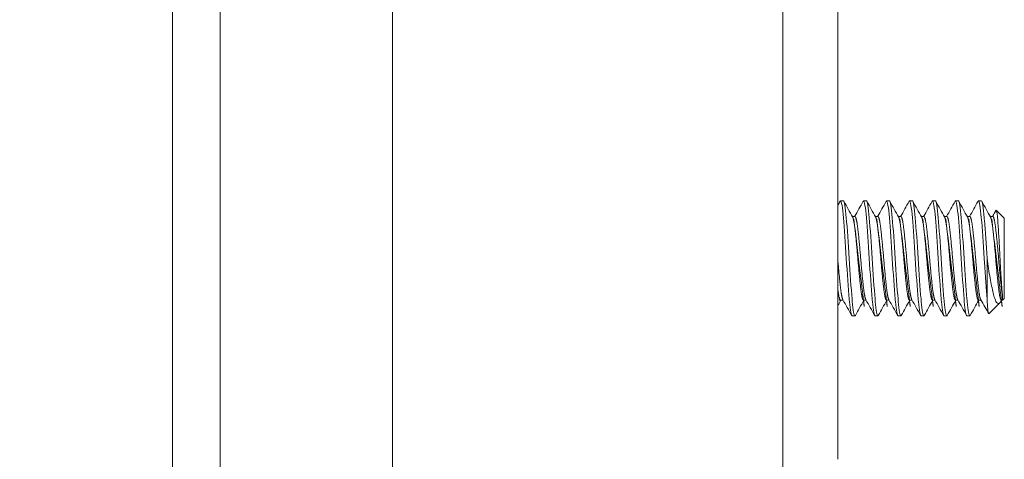
# Model space of a CAD drawing. Units: inches. Extents: x 16 to 359, y 7 to 223.
# Drawn here: x 261 to 263, y 173 to 174 of the extents above; entities that cross this region are included whole.
import ezdxf

# ---------------------------------------------------------------- set-up
doc = ezdxf.new("R2010")
doc.units = ezdxf.units.IN
doc.header["$LTSCALE"] = 22
doc.header["$MEASUREMENT"] = 0
doc.layers.get('0').update_dxf_attribs({"lineweight": 0})
for name, color, linetype, lineweight in [('Dimension (ANSI)', 7, 'Continuous', 5), ('Hatch (ANSI)', 7, 'Continuous', 5), ('Visible (ANSI)', 7, 'Continuous', 5), ('Visible Narrow (ANSI)', 7, 'Continuous', 5)]:
    doc.layers.add(name, color=color, linetype=linetype, lineweight=lineweight)
doc.styles.add('ROMANS', font='tahoma.ttf')
doc.dimstyles.new('Default (ANSI)', dxfattribs={"dimscale": 22, "dimtxt": 0.0700000002980232, "dimasz": 0.0700000002980232, "dimexe": 0.125, "dimexo": 0.0625, "dimgap": 0.0155, "dimtad": 0, "dimtih": 1, "dimtoh": 1, "dimrnd": 1e-08, "dimzin": 0, "dimdsep": 46, "dimtxsty": 'ROMANS', "dimblk": 'Filled-1', "dimcen": 0.09, "dimdle": 0.3937007874015748, "dimclrd": 256, "dimclre": 256, "dimclrt": 256, "dimadec": 0, "dimazin": 0, "dimtfac": 0.9285714030265808, "dimtofl": 0, "dimtmove": 0, "dimatfit": 3, "dimfxl": 1, "dimtolj": 1, "dimtzin": 0, "dimlwd": -1, "dimlwe": -1, "dimarcsym": 0})

# ---------------------------------------------------------------- blocks, each defined once
blk = doc.blocks.new('Filled-1')
at = {"color": 0}
for p, q in [((0, 0), (-0.9999999999999998, 0.1785714285714286)), ((-0.9999999999999998, 0.1785714285714286), (-0.9999999999999998, -0.1785714285714286)), ((-0.9999999999999998, 0), (0, 0)), ((-0.9999999999999998, -0.1785714285714286), (0, 0))]:
    blk.add_line(p, q, dxfattribs=at)
at = {"color": 0, "flags": 128}
blk.add_lwpolyline([(-0.9999999999999998, -0.1785714285714286), (0, 0), (-0.9999999999999998, 0.1785714285714286), (-0.9999999999999998, -0.1785714285714286)], dxfattribs=at)
at = {"color": 0}
blk.add_solid([(-0.9999999999999998, -0.1785714285714286), (0, 0), (-0.9999999999999998, 0.1785714285714286), (-0.9999999999999998, -0.1785714285714286)], dxfattribs=at)
blk = doc.blocks.new('*D49')
at = {"layer": 'Defpoints', "color": 0, "transparency": 16777216}
for p in [(251.7704016644875, 176.7867093004474), (261.6295619877596, 176.7867093004474), (261.6295619877598, 103.4117093004474)]:
    blk.add_point(p, dxfattribs=at)
at = {"layer": 'Dimension (ANSI)', "transparency": 16777216}
for p, q in [((260.2545619877596, 176.7867093004474), (249.0204016644876, 176.7867093004474)), ((251.7704016644875, 175.2467092938909), (251.7704016644875, 142.5602518252976)), ((251.7704016644875, 104.9517093070039), (251.7704016644875, 137.6381667755957)), ((260.2545619877598, 103.4117093004474), (249.0204016644876, 103.4117093004474))]:
    blk.add_line(p, q, dxfattribs=at)
at = {"layer": 'Dimension (ANSI)', "transparency": 16777216, "xscale": 1.54000000655651, "yscale": 1.54000000655651, "zscale": 1.54000000655651}
for p, rotation in [((251.7704016644875, 176.7867093004474), 90), ((251.7704016644875, 103.4117093004474), 270)]:
    blk.add_blockref('Filled-1', p, dxfattribs=dict(at, rotation=rotation))
at = {"layer": 'Dimension (ANSI)', "transparency": 16777216, "insert": (251.7704016644875, 140.0992093004465), "char_height": 1.54000000655651, "attachment_point": 5, "style": 'ROMANS'}
blk.add_mtext('\\A1;\\fTahoma|b0|i0;\\H1.5400;(73.37)\\P\\fTahoma|b0|i0;\\H1.5400;OPENING', dxfattribs=at)

msp = doc.modelspace()

# ---------------------------------------------------------------- hatches: boundary and pattern name
at = {"layer": 'Hatch (ANSI)'}
h = msp.add_hatch(dxfattribs=at)
h.set_pattern_fill('ANSI31', color=256, scale=22, angle=90.00021045915, style=0)
h.set_pattern_definition([(135.0002104591499, (0, 0), (-1.944536505542225, -1.944550790957548), [])])
edge = h.paths.add_edge_path()
edge.add_line((262.0185619877613, 102.515709300448), (261.3413119877614, 102.515709300448))
edge.add_ellipse((261.3413119877614, 102.609459300448), major_axis=(-0.0937499999999987, 0), ratio=1, start_angle=3.410605131648481e-12, end_angle=90, ccw=False)
edge.add_line((261.2475619877614, 102.609459300448), (261.2475619877614, 102.6511098212281))
edge.add_line((261.2475619877614, 102.6511098212281), (261.2475619877614, 103.3111098212281))
edge.add_line((261.2475619877614, 103.3111098212281), (261.2475619877567, 176.9061098212281))
edge.add_line((261.2475619877567, 176.9061098212281), (261.2475619877567, 177.5661098212281))
edge.add_line((261.2475619877567, 177.5661098212281), (261.2475619877567, 177.588959300448))
edge.add_ellipse((261.3413119877567, 177.588959300448), major_axis=(-3e-16, 0.0937500000000024), ratio=1, start_angle=4.888534022029489e-12, end_angle=89.99999999999977, ccw=False)
edge.add_line((261.3413119877567, 177.682709300448), (262.0185619877567, 177.682709300448))
edge.add_line((262.0185619877567, 177.682709300448), (262.0185619877567, 177.7867093004481))
edge.add_line((262.0185619877566, 177.786709300448), (261.3413119877566, 177.786709300448))
edge.add_ellipse((261.3413119877567, 177.588959300448), major_axis=(-0.1977500000000002, -1.81e-14), ratio=1, start_angle=270.0000000000004, end_angle=359.999999999998)
edge.add_line((261.1435619877567, 177.588959300448), (261.1435619877614, 102.609459300448))
edge.add_ellipse((261.3413119877614, 102.609459300448), major_axis=(2.36e-14, -0.1977500000000091), ratio=1, start_angle=269.9999999999997, end_angle=359.9999999999907)
edge.add_line((261.3413119877614, 102.411709300448), (262.0185619877614, 102.411709300448))
edge.add_line((262.0185619877614, 102.411709300448), (262.0185619877614, 102.515709300448))
h = msp.add_hatch(dxfattribs=at)
h.set_pattern_fill('ANSI31', color=256, scale=22, angle=105.00024553567, style=0)
h.set_pattern_definition([(150.00024553567, (0, 0), (-1.374989793993908, -2.381575752818412), [])])
edge = h.paths.add_edge_path()
edge.add_ellipse((261.3894743176053, 176.9495103420075), major_axis=(0.0434005207793866, -0.1419123298507445), ratio=1, start_angle=269.9999999999996, end_angle=374.7437419808915)
edge.add_ellipse((261.212129816063, 177.2361098212268), major_axis=(0.4127938940650196, 0.2554321716915132), ratio=1, start_angle=270.0000000000001, end_angle=273.7122646020736)
edge.add_ellipse((261.2121298160624, 177.2361098212279), major_axis=(0.3953895718785038, 0.2816229389864153), ratio=1, start_angle=269.9999999999999, end_angle=282.397708928231)
edge.add_ellipse((261.2121298160622, 177.2361098212281), major_axis=(0.3257060333210757, 0.3599444028904104), ratio=1, start_angle=269.9999999999999, end_angle=370.3925237869027)
edge.add_ellipse((261.3894743176053, 177.5227093004487), major_axis=(-0.1261944148457112, 0.0780876701492363), ratio=1, start_angle=270.0000000000003, end_angle=374.7437419808959)
edge.add_line((261.2475619877545, 177.5661098212281), (261.2475619877546, 176.9061098212281))
edge = h.paths.add_edge_path()
edge.add_ellipse((261.3894743176146, 103.2677093004487), major_axis=(-0.1261944148457168, 0.0780876701492353), ratio=1, start_angle=270.0000000000009, end_angle=374.7437419808881)
edge.add_line((261.2475619877638, 103.3111098212281), (261.2475619877639, 102.6511098212281))
edge.add_ellipse((261.3894743176147, 102.6945103420075), major_axis=(0.043400520779381, -0.1419123298507445), ratio=1, start_angle=270.0000000000018, end_angle=374.7437419808957)
edge.add_ellipse((261.2121298160716, 102.9811098212281), major_axis=(0.4127938940663063, 0.2554321716923362), ratio=1, start_angle=270.0000000000004, end_angle=368.5381301204578)
edge.add_ellipse((261.2121298160719, 102.9811098212284), major_axis=(-0.3138877920152638, 0.3702956215475468), ratio=1, start_angle=270.0000000000006, end_angle=282.5395166077921)
edge.add_ellipse((261.2121298160713, 102.9811098212277), major_axis=(-0.3867964283343879, 0.2933136825006795), ratio=1, start_angle=269.9999999999998, end_angle=275.4248505889435)

# ---------------------------------------------------------------- linework, layer by layer
at = {"layer": 'Visible (ANSI)'}
for p, q in [((261.1435619877567, 177.5889593004479), (261.1435619877614, 102.609459300448)), ((261.2475619877614, 102.609459300448), (261.2475619877567, 177.5889593004479)), ((262.4718119877594, 176.7867093004473), (262.4718119877595, 103.4117093004473)), ((262.5918119877591, 174.5992093004472), (262.5918119877591, 172.7242093004473)), ((262.6036794353746, 173.2867093004473), (262.5974294353746, 173.2867093004473)), ((262.6536794353746, 173.2867093004473), (262.6474294353745, 173.2867093004473)), ((262.7036794353746, 173.2867093004473), (262.6974294353745, 173.2867093004473)), ((262.7536794353746, 173.2867093004473), (262.7474294353746, 173.2867093004473)), ((262.8036794353746, 173.2867093004473), (262.7974294353746, 173.2867093004473)), ((262.8536794353745, 173.2867093004473), (262.8474294353746, 173.2867093004473)), ((262.9036794353746, 173.2867093004473), (262.8974294353746, 173.2867093004473)), ((262.6230184053171, 173.2528834050359), (262.6286794353746, 173.2528834050359)), ((262.6730184053171, 173.2528834050359), (262.6786794353745, 173.2528834050359)), ((262.7230184053171, 173.2528834050359), (262.7286794353746, 173.2528834050359)), ((262.7730184053171, 173.2528834050359), (262.7786794353745, 173.2528834050359)), ((262.8230184053171, 173.2528834050359), (262.8286794353746, 173.2528834050359)), ((262.8730184053171, 173.2528834050359), (262.8786794353746, 173.2528834050359)), ((262.9230184053171, 173.2528834050359), (262.9286794353746, 173.2528834050359)), ((262.9536794354111, 173.2492093004473), (262.9362848320401, 173.2666039038183)), ((262.9536794354111, 173.0742093004472), (262.9536794354111, 173.2492093004473)), ((262.9161794354111, 173.161709299842), (262.9161794354111, 173.073320952371)), ((262.9500053308224, 173.0705351958586), (262.9500053308224, 173.0800122125086)), ((262.5974294353745, 173.0705351958586), (262.603090465501, 173.0705351958586)), ((262.6474294353745, 173.0705351958586), (262.6530904655009, 173.0705351958586)), ((262.6974294353745, 173.0705351958586), (262.7030904717829, 173.0705351958586)), ((262.7474294353746, 173.0705351958586), (262.7530904655009, 173.0705351958586)), ((262.7974294353746, 173.0705351958586), (262.8030904655009, 173.0705351958586)), ((262.8474294353746, 173.0705351958586), (262.853090465501, 173.0705351958586)), ((262.8974294353746, 173.0705351958586), (262.903090465501, 173.0705351958586)), ((262.9442257756032, 173.0647556406393), (262.920200514718, 173.0407303797542)), ((262.9480185268521, 173.0705351192477), (262.9468422741929, 173.0684379193308)), ((262.9474294353746, 173.0705351958586), (262.9500053308224, 173.0705351958586)), ((262.9536794354111, 173.0742093004472), (262.9500053308224, 173.0705351958586)), ((262.6286794353746, 173.0367093004472), (262.6224294353745, 173.0367093004472)), ((262.6786794353745, 173.0367093004472), (262.6724294353746, 173.0367093004472)), ((262.7286794353746, 173.0367093004472), (262.7224294353746, 173.0367093004472)), ((262.7786794353745, 173.0367093004472), (262.7724294353746, 173.0367093004472)), ((262.8286794353746, 173.0367093004472), (262.8224294353746, 173.0367093004472)), ((262.8786794353746, 173.0367093004472), (262.8724294353745, 173.0367093004472))]:
    msp.add_line(p, q, dxfattribs=at)
for points in [[(262.5918119877591, 173.2774070685912), (262.5933954299203, 173.2802427290328), (262.5949782143254, 173.2830787566433), (262.5965604671779, 173.2859150797831)], [(262.5974294353745, 173.2867093004473), (262.5971486486112, 173.2867093001368), (262.5968576720966, 173.286415897318), (262.5965594894799, 173.2858437146318)], [(262.604548403671, 173.2859150797005), (262.6108997127502, 173.274529816676), (262.6172584245115, 173.2631486701137), (262.623637907998, 173.2517791652628)], [(262.6280904655009, 173.2528834050359), (262.6342620454912, 173.2638856158255), (262.6404147700993, 173.2748983937924), (262.6465604671779, 173.2859150797831)], [(262.6474294353745, 173.2867093004473), (262.6471486486112, 173.2867093001368), (262.6468576720966, 173.286415897318), (262.6465594894799, 173.2858437146318)], [(262.654548403671, 173.2859150797005), (262.6608997127502, 173.274529816676), (262.6672584245115, 173.2631486701137), (262.673637907998, 173.2517791652628)], [(262.6780904655009, 173.2528834050359), (262.6842620454912, 173.2638856158255), (262.6904147700993, 173.2748983937924), (262.6965604671779, 173.2859150797831)], [(262.6974294353745, 173.2867093004473), (262.6971486486112, 173.2867093001368), (262.6968576720965, 173.286415897318), (262.6965594894799, 173.2858437146318)], [(262.704548403671, 173.2859150797005), (262.7108997127503, 173.274529816676), (262.7172584245116, 173.2631486701137), (262.723637907998, 173.2517791652628)], [(262.7280904655009, 173.2528834050359), (262.7342620454911, 173.2638856158255), (262.7404147700993, 173.2748983937924), (262.7465604671779, 173.2859150797831)], [(262.7474294353746, 173.2867093004473), (262.7471486486113, 173.2867093001368), (262.7468576720966, 173.286415897318), (262.7465594894799, 173.2858437146318)], [(262.754548403671, 173.2859150797005), (262.7608997127502, 173.274529816676), (262.7672584245115, 173.2631486701137), (262.773637907998, 173.2517791652628)], [(262.7780904655009, 173.2528834050359), (262.7842620454911, 173.2638856158255), (262.7904147700993, 173.2748983937924), (262.7965604671778, 173.2859150797831)], [(262.7974294353746, 173.2867093004473), (262.7971486486113, 173.2867093001368), (262.7968576720966, 173.286415897318), (262.7965594894799, 173.2858437146318)], [(262.804548403671, 173.2859150797005), (262.8108997127502, 173.274529816676), (262.8172584245115, 173.2631486701137), (262.823637907998, 173.2517791652628)], [(262.828090471783, 173.2528834050359), (262.8342621428728, 173.2638855638333), (262.8404147705963, 173.2748983946834), (262.8465604671779, 173.2859150797831)], [(262.8474294353746, 173.2867093004473), (262.8471486486112, 173.2867093001368), (262.8468576720965, 173.286415897318), (262.8465594894799, 173.2858437146318)], [(262.854548403671, 173.2859150797005), (262.8608997127502, 173.274529816676), (262.8672584245115, 173.2631486701137), (262.8736379079981, 173.2517791652628)], [(262.8780904655009, 173.2528834050359), (262.8842620454912, 173.2638856158255), (262.8904147700993, 173.2748983937924), (262.8965604671779, 173.2859150797831)], [(262.8974294353746, 173.2867093004473), (262.8971486486112, 173.2867093001368), (262.8968576720965, 173.286415897318), (262.8965594894799, 173.2858437146318)], [(262.904548403671, 173.2859150797005), (262.9108997127502, 173.274529816676), (262.9172584245115, 173.2631486701137), (262.923637907998, 173.2517791652628)], [(262.9280904655009, 173.2528834050359), (262.9306025028182, 173.2573616689683), (262.9331112390029, 173.2618417830906), (262.935617789458, 173.2663231177438)], [(262.9356177694397, 173.2663235893712), (262.9358722049543, 173.2667780899335), (262.9360959270096, 173.2667928088407), (262.9362848320401, 173.2666039038183)], [(262.5980184053172, 173.0705351958586), (262.5959475633091, 173.0668434604687), (262.5938789751804, 173.0631504618876), (262.5918119877591, 173.0594565690154)], [(262.6215604671779, 173.0375035211114), (262.6152091581056, 173.048888784131), (262.608850446352, 173.0602699306886), (262.6024709628746, 173.0716394355356)], [(262.6480184053171, 173.0705351958586), (262.6418468253363, 173.059532985097), (262.6356941007385, 173.0485202071576), (262.629548403671, 173.037503521194)], [(262.6715604671779, 173.0375035211114), (262.6652091581056, 173.048888784131), (262.6588504463521, 173.0602699306886), (262.6524709628746, 173.0716394355356)], [(262.6980184053171, 173.0705351958586), (262.6918468253363, 173.059532985097), (262.6856941007385, 173.0485202071576), (262.6795484036711, 173.037503521194)], [(262.7215604671779, 173.0375035211114), (262.7152091581057, 173.048888784131), (262.7088504463521, 173.0602699306886), (262.7024709628746, 173.0716394355356)], [(262.7480184053171, 173.0705351958586), (262.7418468253363, 173.059532985097), (262.7356941007386, 173.0485202071576), (262.729548403671, 173.037503521194)], [(262.7715604671779, 173.0375035211114), (262.7652091581057, 173.048888784131), (262.7588504463521, 173.0602699306886), (262.7524709628746, 173.0716394355356)], [(262.7980184053171, 173.0705351958586), (262.7918468253363, 173.059532985097), (262.7856941007386, 173.0485202071576), (262.779548403671, 173.037503521194)], [(262.8215604671779, 173.0375035211114), (262.8152091581057, 173.048888784131), (262.808850446352, 173.0602699306886), (262.8024709628746, 173.0716394355356)], [(262.8480184053171, 173.0705351958586), (262.8418468253363, 173.059532985097), (262.8356941007386, 173.0485202071576), (262.829548403671, 173.037503521194)], [(262.8715604671779, 173.0375035211114), (262.8652091581057, 173.048888784131), (262.858850446352, 173.0602699306886), (262.8524709628746, 173.0716394355356)], [(262.8980184053171, 173.0705351958586), (262.8918468253363, 173.059532985097), (262.8856941007386, 173.0485202071576), (262.879548403671, 173.037503521194)], [(262.9196249000922, 173.0409725461979), (262.9139170500098, 173.0512005021014), (262.9082024873034, 173.0614247222279), (262.9024709628746, 173.0716394355356)], [(262.9468422901307, 173.068430599169), (262.9459436340878, 173.0668281558757), (262.9450724443014, 173.0656023093376), (262.9442257756032, 173.0647556406393)], [(262.6295492154724, 173.0375897702304), (262.6292511333498, 173.0370085585169), (262.6289602219661, 173.0367093004472), (262.6286794353746, 173.0367093004472)], [(262.6795492154724, 173.0375897702304), (262.6792511333499, 173.0370085585169), (262.6789602219661, 173.0367093004472), (262.6786794353745, 173.0367093004472)], [(262.7295492154724, 173.0375897702304), (262.7292511333499, 173.0370085585169), (262.7289602219661, 173.0367093004472), (262.7286794353746, 173.0367093004472)], [(262.7795492154724, 173.0375897702304), (262.7792511333499, 173.0370085585169), (262.7789602219662, 173.0367093004472), (262.7786794353745, 173.0367093004472)], [(262.8295492154724, 173.0375897702304), (262.8292511333498, 173.0370085585169), (262.8289602219662, 173.0367093004472), (262.8286794353746, 173.0367093004472)], [(262.8795492154724, 173.0375897702304), (262.8792511333498, 173.0370085585169), (262.8789602219661, 173.0367093004472), (262.8786794353746, 173.0367093004472)]]:
    msp.add_open_spline(points, degree=3, dxfattribs=at)
for points, knots in [([(262.6224294353745, 173.0367093004472), (262.6206735254967, 173.0367093023884), (262.6185191280587, 173.0481833085399), (262.6166959098062, 173.0675552770803), (262.6165205969542, 173.0694180025384), (262.6163482753396, 173.0713428693915), (262.6161794347079, 173.0733209606101), (262.6142546857558, 173.0958707992411), (262.611854183771, 173.1298190248497), (262.6099294347079, 173.1617093114939), (262.6080046857188, 173.1935995969106), (262.605604183808, 173.2275478195255), (262.6036794347078, 173.2500976559067), (262.6017546857558, 173.2726474905521), (262.5993541840929, 173.2867093004473), (262.5974294353745, 173.2867093004473)], [0.5499999990377943, 0.5499999990377943, 0.5499999990377943, 0.5499999990377943, 0.5576023259992686, 0.5576023259992686, 0.5576023259992686, 0.5583333331729659, 0.5583333331729659, 0.5583333331729659, 0.5666666666666667, 0.5666666666666667, 0.5666666666666667, 0.5749999998396323, 0.5749999998396323, 0.5749999998396323, 0.5833333323711276, 0.5833333323711276, 0.5833333323711276, 0.5833333323711276]), ([(262.6286794353746, 173.0367093004472), (262.6269235276684, 173.0367093024428), (262.6247691284338, 173.0481833085991), (262.6229459098484, 173.0675552771682), (262.6227705969673, 173.069418002598), (262.622598275337, 173.0713428694216), (262.6224294347078, 173.0733209606101), (262.6205046857559, 173.0958707992411), (262.6181041837709, 173.1298190248497), (262.6161794347079, 173.1617093114939), (262.6142546857188, 173.1935995969106), (262.611854183808, 173.2275478195255), (262.6099294347079, 173.2500976559067), (262.6080046857559, 173.2726474905521), (262.6056041841017, 173.2867093004473), (262.6036794353745, 173.2867093004473)], [0.4833333323711276, 0.4833333323711276, 0.4833333323711276, 0.4833333323711276, 0.4909356593437115, 0.4909356593437115, 0.4909356593437115, 0.4916666665062989, 0.4916666665062989, 0.4916666665062989, 0.5, 0.5, 0.5, 0.5083333331729657, 0.5083333331729657, 0.5083333331729657, 0.516666665704461, 0.516666665704461, 0.516666665704461, 0.516666665704461]), ([(262.6724294353746, 173.0367093004472), (262.6706735254968, 173.0367093023884), (262.6685191280587, 173.0481833085399), (262.6666959098062, 173.0675552770803), (262.6665205969542, 173.0694180025384), (262.6663482753396, 173.0713428693915), (262.6661794347078, 173.0733209606101), (262.6642546857559, 173.0958707992411), (262.6618541837709, 173.1298190248497), (262.6599294347078, 173.1617093114939), (262.6580046857188, 173.1935995969106), (262.655604183808, 173.2275478195255), (262.6536794347078, 173.2500976559067), (262.6517546857559, 173.2726474905521), (262.6493541840929, 173.2867093004473), (262.6474294353745, 173.2867093004473)], [0.4833333323711276, 0.4833333323711276, 0.4833333323711276, 0.4833333323711276, 0.4909356593326023, 0.4909356593326023, 0.4909356593326023, 0.4916666665062989, 0.4916666665062989, 0.4916666665062989, 0.5, 0.5, 0.5, 0.5083333331729657, 0.5083333331729657, 0.5083333331729657, 0.516666665704461, 0.516666665704461, 0.516666665704461, 0.516666665704461]), ([(262.6786794353745, 173.0367093004472), (262.6769235276685, 173.0367093024428), (262.6747691284339, 173.0481833085991), (262.6729459098484, 173.0675552771682), (262.6727705969673, 173.069418002598), (262.672598275337, 173.0713428694216), (262.6724294347078, 173.0733209606101), (262.6705046857559, 173.0958707992411), (262.6681041837709, 173.1298190248497), (262.6661794347078, 173.1617093114939), (262.6642546857188, 173.1935995969106), (262.661854183808, 173.2275478195255), (262.6599294347078, 173.2500976559067), (262.6580046857559, 173.2726474905521), (262.6556041841016, 173.2867093004473), (262.6536794353746, 173.2867093004473)], [0.4166666657044609, 0.4166666657044609, 0.4166666657044609, 0.4166666657044609, 0.4242689926770452, 0.4242689926770452, 0.4242689926770452, 0.4249999998396324, 0.4249999998396324, 0.4249999998396324, 0.4333333333333334, 0.4333333333333334, 0.4333333333333334, 0.4416666665062991, 0.4416666665062991, 0.4416666665062991, 0.4499999990377943, 0.4499999990377943, 0.4499999990377943, 0.4499999990377943]), ([(262.7224294353746, 173.0367093004472), (262.7206735254967, 173.0367093023884), (262.7185191280588, 173.0481833085399), (262.7166959098062, 173.0675552770803), (262.7165205969542, 173.0694180025384), (262.7163482753395, 173.0713428693915), (262.7161794347078, 173.0733209606101), (262.7142546857559, 173.0958707992411), (262.7118541837709, 173.1298190248497), (262.7099294347078, 173.1617093114939), (262.7080046857188, 173.1935995969106), (262.705604183808, 173.2275478195255), (262.7036794347079, 173.2500976559067), (262.7017546857559, 173.2726474905521), (262.699354184093, 173.2867093004473), (262.6974294353745, 173.2867093004473)], [0.4166666657044609, 0.4166666657044609, 0.4166666657044609, 0.4166666657044609, 0.4242689926659361, 0.4242689926659361, 0.4242689926659361, 0.4249999998396324, 0.4249999998396324, 0.4249999998396324, 0.4333333333333334, 0.4333333333333334, 0.4333333333333334, 0.4416666665062991, 0.4416666665062991, 0.4416666665062991, 0.4499999990377943, 0.4499999990377943, 0.4499999990377943, 0.4499999990377943]), ([(262.7286794353746, 173.0367093004472), (262.7269235276684, 173.0367093024428), (262.7247691284339, 173.0481833085991), (262.7229459098484, 173.0675552771682), (262.7227705969672, 173.069418002598), (262.722598275337, 173.0713428694216), (262.7224294347078, 173.0733209606101), (262.7205046857559, 173.0958707992411), (262.7181041837709, 173.1298190248497), (262.7161794347078, 173.1617093114939), (262.7142546857188, 173.1935995969106), (262.711854183808, 173.2275478195255), (262.7099294347078, 173.2500976559067), (262.7080046857559, 173.2726474905521), (262.7056041841016, 173.2867093004473), (262.7036794353746, 173.2867093004473)], [0.3499999990377942, 0.3499999990377942, 0.3499999990377942, 0.3499999990377942, 0.3576023260103783, 0.3576023260103783, 0.3576023260103783, 0.3583333331729657, 0.3583333331729657, 0.3583333331729657, 0.3666666666666666, 0.3666666666666666, 0.3666666666666666, 0.3749999998396325, 0.3749999998396325, 0.3749999998396325, 0.3833333323711275, 0.3833333323711275, 0.3833333323711275, 0.3833333323711275]), ([(262.7724294353746, 173.0367093004472), (262.7706735254967, 173.0367093023884), (262.7685191280587, 173.0481833085399), (262.7666959098062, 173.0675552770803), (262.7665205969541, 173.0694180025384), (262.7663482753396, 173.0713428693915), (262.7661794347079, 173.0733209606101), (262.7642546857559, 173.0958707992411), (262.7618541837709, 173.1298190248497), (262.7599294347078, 173.1617093114939), (262.7580046857188, 173.1935995969106), (262.755604183808, 173.2275478195255), (262.7536794347079, 173.2500976559067), (262.7517546857559, 173.2726474905521), (262.749354184093, 173.2867093004473), (262.7474294353746, 173.2867093004473)], [0.3499999990377942, 0.3499999990377942, 0.3499999990377942, 0.3499999990377942, 0.3576023259992692, 0.3576023259992692, 0.3576023259992692, 0.3583333331729657, 0.3583333331729657, 0.3583333331729657, 0.3666666666666666, 0.3666666666666666, 0.3666666666666666, 0.3749999998396325, 0.3749999998396325, 0.3749999998396325, 0.3833333323711275, 0.3833333323711275, 0.3833333323711275, 0.3833333323711275]), ([(262.7786794353745, 173.0367093004472), (262.7769235276684, 173.0367093024428), (262.7747691284339, 173.0481833085991), (262.7729459098484, 173.0675552771682), (262.7727705969672, 173.069418002598), (262.772598275337, 173.0713428694216), (262.7724294347078, 173.0733209606101), (262.7705046857559, 173.0958707992411), (262.768104183771, 173.1298190248497), (262.7661794347079, 173.1617093114939), (262.7642546857188, 173.1935995969106), (262.761854183808, 173.2275478195255), (262.7599294347078, 173.2500976559067), (262.7580046857559, 173.2726474905521), (262.7556041841016, 173.2867093004473), (262.7536794353746, 173.2867093004473)], [0.2833333323711275, 0.2833333323711275, 0.2833333323711275, 0.2833333323711275, 0.2909356593437116, 0.2909356593437116, 0.2909356593437116, 0.291666666506299, 0.291666666506299, 0.291666666506299, 0.3, 0.3, 0.3, 0.3083333331729656, 0.3083333331729656, 0.3083333331729656, 0.3166666657044608, 0.3166666657044608, 0.3166666657044608, 0.3166666657044608]), ([(262.8224294353746, 173.0367093004472), (262.8206735254967, 173.0367093023884), (262.8185191280588, 173.0481833085399), (262.8166959098062, 173.0675552770803), (262.8165205969541, 173.0694180025384), (262.8163482753396, 173.0713428693915), (262.8161794347079, 173.0733209606101), (262.8142546857558, 173.0958707992411), (262.8118541837709, 173.1298190248497), (262.8099294347078, 173.1617093114939), (262.8080046857188, 173.1935995969106), (262.805604183808, 173.2275478195255), (262.8036794347078, 173.2500976559067), (262.8017546857559, 173.2726474905521), (262.7993541840929, 173.2867093004473), (262.7974294353746, 173.2867093004473)], [0.2833333323711275, 0.2833333323711275, 0.2833333323711275, 0.2833333323711275, 0.2909356593326025, 0.2909356593326025, 0.2909356593326025, 0.291666666506299, 0.291666666506299, 0.291666666506299, 0.3, 0.3, 0.3, 0.3083333331729656, 0.3083333331729656, 0.3083333331729656, 0.3166666657044608, 0.3166666657044608, 0.3166666657044608, 0.3166666657044608]), ([(262.8286794353746, 173.0367093004472), (262.8269235276684, 173.0367093024428), (262.8247691284339, 173.0481833085991), (262.8229459098484, 173.0675552771682), (262.8227705969672, 173.069418002598), (262.822598275337, 173.0713428694216), (262.8224294347078, 173.0733209606101), (262.8205046857559, 173.0958707992411), (262.818104183771, 173.1298190248497), (262.8161794347079, 173.1617093114939), (262.8142546857188, 173.1935995969106), (262.811854183808, 173.2275478195255), (262.8099294347078, 173.2500976559067), (262.8080046857558, 173.2726474905521), (262.8056041841016, 173.2867093004473), (262.8036794353746, 173.2867093004473)], [0.2166666657044609, 0.2166666657044609, 0.2166666657044609, 0.2166666657044609, 0.224268992677045, 0.224268992677045, 0.224268992677045, 0.2249999998396324, 0.2249999998396324, 0.2249999998396324, 0.2333333333333333, 0.2333333333333333, 0.2333333333333333, 0.2416666665062991, 0.2416666665062991, 0.2416666665062991, 0.2499999990377942, 0.2499999990377942, 0.2499999990377942, 0.2499999990377942]), ([(262.8724294353745, 173.0367093004472), (262.8706735254967, 173.0367093023884), (262.8685191280588, 173.0481833085399), (262.8666959098062, 173.0675552770803), (262.8665205969542, 173.0694180025384), (262.8663482753395, 173.0713428693915), (262.8661794347078, 173.0733209606101), (262.8642546857558, 173.0958707992411), (262.861854183771, 173.1298190248497), (262.8599294347079, 173.1617093114939), (262.8580046857188, 173.1935995969106), (262.855604183808, 173.2275478195255), (262.8536794347078, 173.2500976559067), (262.8517546857558, 173.2726474905521), (262.8493541840929, 173.2867093004473), (262.8474294353746, 173.2867093004473)], [0.2166666657044609, 0.2166666657044609, 0.2166666657044609, 0.2166666657044609, 0.2242689926659359, 0.2242689926659359, 0.2242689926659359, 0.2249999998396324, 0.2249999998396324, 0.2249999998396324, 0.2333333333333333, 0.2333333333333333, 0.2333333333333333, 0.2416666665062991, 0.2416666665062991, 0.2416666665062991, 0.2499999990377942, 0.2499999990377942, 0.2499999990377942, 0.2499999990377942]), ([(262.8786794353746, 173.0367093004472), (262.8769235276684, 173.0367093024428), (262.8747691284338, 173.0481833085991), (262.8729459098484, 173.0675552771682), (262.8727705969672, 173.069418002598), (262.872598275337, 173.0713428694216), (262.8724294347078, 173.0733209606101), (262.8705046857559, 173.0958707992411), (262.868104183771, 173.1298190248497), (262.8661794347078, 173.1617093114939), (262.8642546857189, 173.1935995969106), (262.861854183808, 173.2275478195255), (262.8599294347079, 173.2500976559067), (262.8580046857559, 173.2726474905521), (262.8556041841016, 173.2867093004473), (262.8536794353745, 173.2867093004473)], [0.1499999990377942, 0.1499999990377942, 0.1499999990377942, 0.1499999990377942, 0.157602326010378, 0.157602326010378, 0.157602326010378, 0.1583333331729657, 0.1583333331729657, 0.1583333331729657, 0.1666666666666666, 0.1666666666666666, 0.1666666666666666, 0.1749999998396323, 0.1749999998396323, 0.1749999998396323, 0.1833333323711275, 0.1833333323711275, 0.1833333323711275, 0.1833333323711275]), ([(262.9161794354111, 173.073320952371), (262.9144235254606, 173.0938927043216), (262.9122691280756, 173.1238857405714), (262.910445909832, 173.1532702044812), (262.9102705969714, 173.1560956887279), (262.9100982753482, 173.1589118681692), (262.9099294347079, 173.1617093114939), (262.908004685797, 173.193599595616), (262.9056041838471, 173.2275478190678), (262.9036794347078, 173.2500976559067), (262.9017546857558, 173.2726474905521), (262.8993541840929, 173.2867093004473), (262.8974294353746, 173.2867093004473)], [0.1583333323184121, 0.1583333323184121, 0.1583333323184121, 0.1583333323184121, 0.1659356592841276, 0.1659356592841276, 0.1659356592841276, 0.1666666664975131, 0.1666666664975131, 0.1666666664975131, 0.1749999998396323, 0.1749999998396323, 0.1749999998396323, 0.1833333323711275, 0.1833333323711275, 0.1833333323711275, 0.1833333323711275]), ([(262.9161794354111, 173.161709299842), (262.9144235278092, 173.1908021477687), (262.9122691286026, 173.2217446995407), (262.9104459099694, 173.243928639105), (262.9102705970469, 173.246061752055), (262.9100982753761, 173.2481195646092), (262.9099294347079, 173.2500976559067), (262.908004685834, 173.2726474896366), (262.9056041841407, 173.2867093004473), (262.9036794353746, 173.2867093004473)], [0.0999999989850787, 0.0999999989850787, 0.0999999989850787, 0.0999999989850787, 0.1076023257116246, 0.1076023257116246, 0.1076023257116246, 0.1083333330038122, 0.1083333330038122, 0.1083333330038122, 0.1166666657044609, 0.1166666657044609, 0.1166666657044609, 0.1166666657044609]), ([(262.9362848320401, 173.2666039038183), (262.9368007763868, 173.2660879615366), (262.9372508189378, 173.2639480701652), (262.9380518907561, 173.259040709607), (262.9384984442452, 173.2553098582681), (262.9395608383723, 173.2441027883127), (262.9401812692227, 173.2352722686385), (262.9415368878143, 173.2133355476677), (262.9422301571805, 173.2013151834078), (262.9435605538165, 173.1768587695809), (262.9442003080576, 173.1637415624021), (262.9455458792317, 173.1384860688913), (262.946203073689, 173.1272611727675), (262.9475088467283, 173.1071194918875), (262.9480398392586, 173.0998932795117), (262.9489318425866, 173.0887783763892), (262.9494615811578, 173.0837236087688), (262.9500053308224, 173.0800122125086)], [-0.5054102594670903, -0.5054102594670903, -0.5054102594670903, -0.5054102594670903, -0.4594539395084709, -0.4594539395084709, -0.4039381641407788, -0.4039381641407788, -0.3267094670594374, -0.3267094670594374, -0.2541612451788469, -0.2541612451788469, -0.187227475121421, -0.187227475121421, -0.1293211176478238, -0.1293211176478238, -0.0723048441395762, -0.0723048441395762, 0, 0, 0, 0]), ([(262.9442257756032, 173.0647556406393), (262.9430497454584, 173.0635796082118), (262.9410418643224, 173.0622133384803), (262.9365362280565, 173.0659514488558), (262.9346124151129, 173.0694094948885), (262.9316021709358, 173.077899654738), (262.9305173579392, 173.0818642849435), (262.9272261839832, 173.0954245188007), (262.9249842530836, 173.1063879733593), (262.9204628118519, 173.1319813875586), (262.9182308534236, 173.1465607078832), (262.9161794354111, 173.161709299842)], [-0.4811217948660605, -0.4811217948660605, -0.4811217948660605, -0.4811217948660605, -0.3702175824618381, -0.3702175824618381, -0.28399067354247, -0.28399067354247, -0.2279337187889027, -0.2279337187889027, -0.1175300634461419, -0.1175300634461419, 0, 0, 0, 0]), ([(262.9161794354111, 173.073320952371), (262.9164949905909, 173.0677978671594), (262.9168190518118, 173.0629540108912), (262.9171517615744, 173.0587616200567), (262.9174844713371, 173.054569229222), (262.9178296722551, 173.0510008598288), (262.9181739185201, 173.0482114130348), (262.9185181647853, 173.0454219662407), (262.918860165339, 173.0434016387256), (262.919199850627, 173.0421436945937), (262.919539535915, 173.0408857504617), (262.9198786973429, 173.0404085623791), (262.920200514718, 173.0407303797542)], [0, 0, 0, 0, 0.0006113606420066, 0.0006113606420066, 0.0006113606420066, 0.0012227212840131, 0.0012227212840131, 0.0012227212840131, 0.0018340819260197, 0.0018340819260197, 0.0018340819260197, 0.0024454425680262, 0.0024454425680262, 0.0024454425680262, 0.0024454425680262])]:
    msp.add_open_spline(points, degree=3, knots=knots, dxfattribs=at)
for points, weights, knots in [([(262.6474294347079, 173.0705351958586), (262.6443044347078, 173.070535199196), (262.6411794347078, 173.0972394785214), (262.6380544347079, 173.1239437578468), (262.6349294347078, 173.1617093085046), (262.6318044347078, 173.1994748591624), (262.6286794347079, 173.2261791337679), (262.6262227417489, 173.2471724788543), (262.623637907998, 173.2517791652628)], [1, 0.9238795325112867, 1, 0.9238795325112867, 1, 0.9238795325112867, 1, 0.9391682431440367, 0.9755640195459774], [0.4833333323711276, 0.4833333333333333, 0.4833333333333333, 0.4916666666666667, 0.4916666666666667, 0.5, 0.5, 0.5083333333333333, 0.5083333333333333, 0.514992926000814, 0.514992926000814, 0.514992926000814]), ([(262.6524709628746, 173.0716394355356), (262.6498861284324, 173.0762461231808), (262.6474294347079, 173.0972394785214), (262.6443044347078, 173.1239437578468), (262.6411794347078, 173.1617093085046), (262.6380544347079, 173.1994748591624), (262.6349294347078, 173.2261791337679), (262.6318044350985, 173.2528834050359), (262.6286794350412, 173.2528834050359)], [0.9755640408550661, 0.9391682253360807, 1, 0.9238795325112867, 1, 0.9238795325112867, 1, 0.923879541300513, 0.9999999912107737], [0.4850070720496495, 0.4850070720496495, 0.4850070720496495, 0.4916666666666666, 0.4916666666666666, 0.5, 0.5, 0.5083333333333333, 0.5083333333333333, 0.5166666657044608, 0.5166666666666666, 0.5166666666666666]), ([(262.6974294347078, 173.0705351958586), (262.6943044347078, 173.070535199196), (262.6911794347078, 173.0972394785214), (262.6880544347078, 173.1239437578468), (262.6849294347078, 173.1617093085046), (262.6818044347078, 173.1994748591624), (262.6786794347078, 173.2261791337679), (262.676222741749, 173.2471724788543), (262.673637907998, 173.2517791652628)], [1, 0.9238795325112867, 1, 0.9238795325112867, 1, 0.9238795325112867, 1, 0.9391682431440369, 0.9755640195459772], [0.4166666657044608, 0.4166666666666667, 0.4166666666666667, 0.425, 0.425, 0.4333333333333334, 0.4333333333333334, 0.4416666666666666, 0.4416666666666666, 0.4483262593341472, 0.4483262593341472, 0.4483262593341472]), ([(262.7024709628746, 173.0716394355356), (262.6998861284325, 173.0762461231808), (262.6974294347078, 173.0972394785214), (262.6943044347078, 173.1239437578468), (262.6911794347078, 173.1617093085046), (262.6880544347078, 173.1994748591624), (262.6849294347078, 173.2261791337679), (262.6818044350984, 173.2528834050359), (262.6786794350412, 173.2528834050359)], [0.9755640408550682, 0.9391682253360787, 1, 0.9238795325112867, 1, 0.9238795325112867, 1, 0.9238795413005135, 0.9999999912107732], [0.4183404053829828, 0.4183404053829828, 0.4183404053829828, 0.425, 0.425, 0.4333333333333334, 0.4333333333333334, 0.4416666666666666, 0.4416666666666666, 0.4499999990377943, 0.45, 0.45]), ([(262.7474294347079, 173.0705351958586), (262.7443044347079, 173.070535199196), (262.7411794347078, 173.0972394785214), (262.7380544347079, 173.1239437578468), (262.7349294347078, 173.1617093085046), (262.7318044347079, 173.1994748591624), (262.7286794347078, 173.2261791337679), (262.726222741749, 173.2471724788543), (262.723637907998, 173.2517791652628)], [1, 0.9238795325112867, 1, 0.9238795325112867, 1, 0.9238795325112867, 1, 0.9391682431440385, 0.9755640195459754], [0.349999999037794, 0.35, 0.35, 0.3583333333333333, 0.3583333333333333, 0.3666666666666666, 0.3666666666666666, 0.375, 0.375, 0.3816595926674804, 0.3816595926674804, 0.3816595926674804]), ([(262.7524709628746, 173.0716394355356), (262.7498861284325, 173.0762461231808), (262.7474294347079, 173.0972394785214), (262.7443044347079, 173.1239437578468), (262.7411794347078, 173.1617093085046), (262.7380544347079, 173.1994748591624), (262.7349294347078, 173.2261791337679), (262.7318044350984, 173.2528834050359), (262.7286794350412, 173.2528834050359)], [0.9755640408550691, 0.939168225336078, 1, 0.9238795325112867, 1, 0.9238795325112867, 1, 0.9238795413005124, 0.9999999912107742], [0.3516737387163159, 0.3516737387163159, 0.3516737387163159, 0.3583333333333333, 0.3583333333333333, 0.3666666666666666, 0.3666666666666666, 0.375, 0.375, 0.3833333323711276, 0.3833333333333333, 0.3833333333333333]), ([(262.7974294347079, 173.0705351958586), (262.7943044347079, 173.070535199196), (262.7911794347078, 173.0972394785214), (262.7880544347079, 173.1239437578468), (262.7849294347079, 173.1617093085046), (262.7818044347078, 173.1994748591624), (262.7786794347078, 173.2261791337679), (262.7762227417489, 173.2471724788543), (262.773637907998, 173.2517791652628)], [1, 0.9238795325112867, 1, 0.9238795325112867, 1, 0.9238795325112867, 1, 0.939168243144039, 0.9755640195459747], [0.2833333323711274, 0.2833333333333333, 0.2833333333333333, 0.2916666666666667, 0.2916666666666667, 0.3, 0.3, 0.3083333333333333, 0.3083333333333333, 0.3149929260008136, 0.3149929260008136, 0.3149929260008136]), ([(262.8024709628746, 173.0716394355356), (262.7998861284325, 173.0762461231808), (262.7974294347079, 173.0972394785214), (262.7943044347079, 173.1239437578468), (262.7911794347078, 173.1617093085046), (262.7880544347079, 173.1994748591624), (262.7849294347079, 173.2261791337679), (262.7818044350984, 173.252883405036), (262.7786794350412, 173.2528834050359)], [0.9755640408550686, 0.9391682253360784, 1, 0.9238795325112867, 1, 0.9238795325112867, 1, 0.9238795413005252, 0.9999999912107616], [0.2850070720496493, 0.2850070720496493, 0.2850070720496493, 0.2916666666666667, 0.2916666666666667, 0.3, 0.3, 0.3083333333333333, 0.3083333333333333, 0.3166666657044596, 0.3166666666666666, 0.3166666666666666]), ([(262.8474294347078, 173.0705351958586), (262.8443044347079, 173.070535199196), (262.8411794347079, 173.0972394785214), (262.8380544347079, 173.1239437578468), (262.8349294347078, 173.1617093085046), (262.8318044347079, 173.1994748591624), (262.8286794347078, 173.2261791337679), (262.826222741749, 173.2471724788543), (262.823637907998, 173.2517791652628)], [1, 0.9238795325112867, 1, 0.9238795325112867, 1, 0.9238795325112867, 1, 0.939168243144037, 0.9755640195459772], [0.216666665704461, 0.2166666666666667, 0.2166666666666667, 0.225, 0.225, 0.2333333333333333, 0.2333333333333333, 0.2416666666666666, 0.2416666666666666, 0.2483262593341472, 0.2483262593341472, 0.2483262593341472]), ([(262.8524709628746, 173.0716394355356), (262.8498861284325, 173.0762461231808), (262.8474294347078, 173.0972394785214), (262.8443044347079, 173.1239437578468), (262.8411794347079, 173.1617093085046), (262.8380544347079, 173.1994748591624), (262.8349294347078, 173.2261791337679), (262.8318044350984, 173.2528834050359), (262.8286794350412, 173.2528834050359)], [0.9755640408550696, 0.9391682253360775, 1, 0.9238795325112867, 1, 0.9238795325112867, 1, 0.9238795413005112, 0.9999999912107755], [0.2183404053829825, 0.2183404053829825, 0.2183404053829825, 0.225, 0.225, 0.2333333333333333, 0.2333333333333333, 0.2416666666666666, 0.2416666666666666, 0.2499999990377944, 0.25, 0.25]), ([(262.8974294347078, 173.0705351958586), (262.8943044347078, 173.070535199196), (262.8911794347079, 173.0972394785214), (262.8880544347079, 173.1239437578468), (262.8849294347078, 173.1617093085046), (262.8818044347078, 173.1994748591624), (262.8786794347079, 173.2261791337679), (262.876222741749, 173.2471724788543), (262.8736379079981, 173.2517791652628)], [1, 0.9238795325112867, 1, 0.9238795325112867, 1, 0.9238795325112867, 1, 0.9391682431440376, 0.975564019545976], [0.149999999037794, 0.15, 0.15, 0.1583333333333333, 0.1583333333333333, 0.1666666666666666, 0.1666666666666666, 0.175, 0.175, 0.1816595926674805, 0.1816595926674805, 0.1816595926674805]), ([(262.9024709628746, 173.0716394355356), (262.8998861284324, 173.0762461231808), (262.8974294347078, 173.0972394785214), (262.8943044347078, 173.1239437578468), (262.8911794347079, 173.1617093085046), (262.8880544347079, 173.1994748591624), (262.8849294347078, 173.2261791337679), (262.8818044350984, 173.2528834050359), (262.8786794350412, 173.2528834050359)], [0.9755640408550688, 0.9391682253360782, 1, 0.9238795325112867, 1, 0.9238795325112867, 1, 0.9238795413005108, 0.999999991210776], [0.151673738716316, 0.151673738716316, 0.151673738716316, 0.1583333333333333, 0.1583333333333333, 0.1666666666666666, 0.1666666666666666, 0.175, 0.175, 0.1833333323711278, 0.1833333333333333, 0.1833333333333333]), ([(262.9474294347078, 173.0705351958586), (262.9443044347078, 173.070535199196), (262.9411794347078, 173.0972394785214), (262.9380544347078, 173.1239437578468), (262.9349294347079, 173.1617093085046), (262.9318044347078, 173.1994748591624), (262.9286794347079, 173.2261791337679), (262.926222741749, 173.2471724788543), (262.923637907998, 173.2517791652628)], [1, 0.9238795325112867, 1, 0.9238795325112867, 1, 0.9238795325112867, 1, 0.9391682431440376, 0.9755640195459765], [0.083333332371099, 0.0833333333333333, 0.0833333333333333, 0.0916666666666667, 0.0916666666666667, 0.1, 0.1, 0.1083333333333333, 0.1083333333333333, 0.1149929260008138, 0.1149929260008138, 0.1149929260008138]), ([(262.9500053308224, 173.0800122125086), (262.9486678806104, 173.0866565008218), (262.9474294347078, 173.0972394785214), (262.9443044347078, 173.1239437578468), (262.9411794347078, 173.1617093085046), (262.9380544347078, 173.1994748591624), (262.9349294347079, 173.2261791337679), (262.9318044350984, 173.2528834050359), (262.9286794350412, 173.2528834050359)], [0.9630295986479193, 0.9683802068921366, 1, 0.9238795325112867, 1, 0.9238795325112867, 1, 0.9238795413005133, 0.9999999912107732], [0.0882050710591787, 0.0882050710591787, 0.0882050710591787, 0.0916666666666667, 0.0916666666666667, 0.1, 0.1, 0.1083333333333333, 0.1083333333333333, 0.1166666657044609, 0.1166666666666667, 0.1166666666666667]), ([(262.6024709628746, 173.0716394355356), (262.5998861284324, 173.0762461231808), (262.5974294347078, 173.0972394785214), (262.5946632303344, 173.1208777166845), (262.5918119877591, 173.1541934542475)], [0.9755640408550689, 0.9391682253360782, 1, 0.9320251913489684, 0.9854520178581379], [0.551673738716316, 0.551673738716316, 0.551673738716316, 0.5583333333333333, 0.5583333333333333, 0.5657749158333698, 0.5657749158333698, 0.5657749158333698]), ([(262.5974294347078, 173.0705351958586), (262.5946632303344, 173.0705351988129), (262.5918119877591, 173.0921443883952)], [1, 0.9320251913489684, 0.9854520178581379], [0.5499999990377955, 0.55, 0.55, 0.5574415825000365, 0.5574415825000365, 0.5574415825000365])]:
    msp.add_rational_spline(points, weights, degree=2, knots=knots, dxfattribs=at)
at = {"layer": 'Visible Narrow (ANSI)'}
msp.add_line((261.6227067649696, 176.7867093004473), (261.6227067649786, 105.6407093004481), dxfattribs=at)

# ---------------------------------------------------------------- dimensions: what is measured, and where the dimension line sits
at = {"layer": 'Dimension (ANSI)'}
dim = msp.add_linear_dim(base=(251.7704016644875, 176.7867093004474), p1=(261.6295619877596, 103.4117093004474), p2=(261.6295619877595, 176.7867093004473), angle=90, text='\\fTahoma|b0|i0;\\H1.5400;(<>)\\P\\fTahoma|b0|i0;\\H1.5400;OPENING', dimstyle='Default (ANSI)', override={"dimgap": 0.0155, "dimdec": 2, "dimtol": 0, "dimlim": 0, "dimtp": 0, "dimtm": 0, "dimtdec": 2, "dimatfit": 1}, dxfattribs=at)
dim.commit()
dim.dimension.update_dxf_attribs({"geometry": '*D49', "text_midpoint": (251.7704016644875, 140.0992093004465), "dimtype": 160})

doc.saveas('drawing.dxf')
